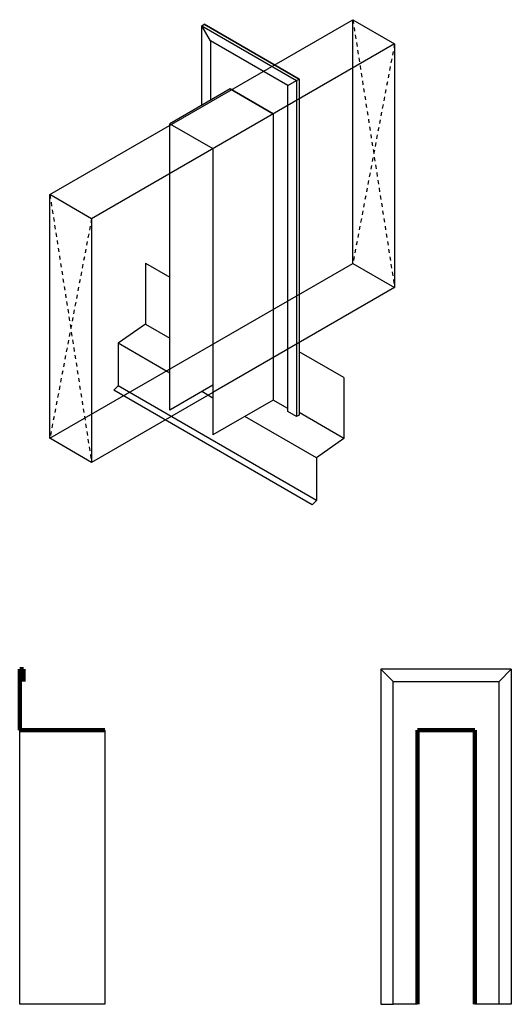
# Model space of a CAD drawing. Units: millimetres. Extents: x -350 to 54, y -235 to 573.
import ezdxf

# ---------------------------------------------------------------- set-up
doc = ezdxf.new("R2010")
doc.units = ezdxf.units.MM
doc.linetypes.add('Dash', pattern=[6.35, 3.175, -3.175])

msp = doc.modelspace()

# ---------------------------------------------------------------- linework, layer by layer
for p, q in [((-325.23, 429.55), (-76.55, 573.13)), ((-200.58, 568.12), (-198.46, 569.34)), ((-200.58, 568.12), (-122.8, 523.21)), ((-200.58, 502.8), (-200.58, 568.12)), ((-193.51, 555.87), (-200.58, 568.12)), ((-120.68, 524.43), (-198.46, 569.34)), ((-198.46, 569.34), (-120.68, 524.43)), ((-76.55, 373.12), (-76.55, 573.13)), ((-76.55, 573.13), (-42.3, 553.36)), ((-42.3, 553.36), (-290.98, 409.78)), ((-129.87, 519.13), (-193.51, 555.87)), ((-193.51, 555.87), (-193.51, 506.88)), ((-42.3, 553.36), (-42.3, 353.36)), ((-129.87, 519.13), (-122.8, 523.21)), ((-129.87, 251.47), (-129.87, 519.13)), ((-122.8, 523.21), (-120.68, 524.43)), ((-122.8, 523.21), (-122.8, 247.38)), ((-120.68, 524.43), (-120.68, 248.61)), ((-177.25, 516.27), (-226.74, 487.69)), ((-141.89, 495.86), (-177.25, 516.27)), ((-177.25, 516.27), (-141.89, 495.86)), ((-141.89, 495.86), (-141.89, 260.86)), ((-226.74, 487.69), (-191.39, 467.28)), ((-226.74, 252.69), (-226.74, 487.69)), ((-191.39, 467.28), (-191.39, 232.28)), ((-290.98, 409.78), (-325.23, 429.55)), ((-325.23, 229.55), (-325.23, 429.55)), ((-290.98, 409.78), (-290.98, 209.78)), ((-325.23, 229.55), (-76.55, 373.13)), ((-246.68, 373.36), (-246.68, 323.36)), ((-246.68, 373.36), (-226.74, 361.85)), ((-76.55, 373.13), (-42.3, 353.36)), ((-42.3, 353.36), (-191.39, 267.28)), ((-246.68, 323.36), (-269.28, 307.53)), ((-246.68, 323.36), (-226.74, 311.85)), ((-269.28, 307.53), (-269.28, 272.53)), ((-226.74, 282.98), (-269.28, 307.53)), ((-83.87, 279.36), (-120.68, 300.61)), ((-83.87, 279.36), (-83.87, 229.36)), ((-191.39, 267.28), (-290.98, 209.78)), ((-269.28, 272.53), (-272.81, 269)), ((-110, 175), (-272.81, 269)), ((-106.46, 178.53), (-269.28, 272.53)), ((-191.39, 273.1), (-226.74, 252.69)), ((-191.39, 262.57), (-200.52, 267.83)), ((-141.89, 260.86), (-191.39, 232.28)), ((-129.87, 253.92), (-141.89, 260.86)), ((-122.8, 247.38), (-129.87, 251.47)), ((-83.87, 229.36), (-120.68, 250.61)), ((-106.46, 213.53), (-165.16, 247.42)), ((-120.68, 248.61), (-122.8, 247.38)), ((-290.98, 209.78), (-325.23, 229.55)), ((-83.87, 229.36), (-106.46, 213.53)), ((-106.46, 213.53), (-106.46, 178.53)), ((-106.46, 178.53), (-110, 175)), ((53.5, 40), (-53.5, 40)), ((-53.5, 40), (-53.5, -235)), ((-43.5, 30), (-53.5, 40)), ((43.5, 30), (53.5, 40)), ((53.5, 40), (53.5, -235)), ((-43.5, -235), (-43.5, 30)), ((-43.5, 30), (43.5, 30)), ((43.5, -235), (43.5, 30)), ((-350, -235), (-350, -10)), ((-280, -10), (-280, -235)), ((-280, -235), (-350, -235)), ((-53.5, -235), (-43.5, -235)), ((-23.5, -235), (-43.5, -235)), ((43.5, -235), (23.5, -235)), ((53.5, -235), (43.5, -235))]:
    msp.add_line(p, q)
at = {"linetype": 'Dash'}
for p, q in [((-76.55, 573.13), (-42.3, 353.36)), ((-42.3, 553.36), (-76.55, 373.12)), ((-325.23, 429.55), (-290.98, 209.78)), ((-290.98, 409.78), (-325.23, 229.55))]:
    msp.add_line(p, q, dxfattribs=at)
at = {"lineweight": 158}
for p, q in [((-347, 40), (-350, 40)), ((-350, 40), (-350, -10)), ((-347, 30), (-347, 40)), ((-350, -10), (-280, -10)), ((23.5, -10), (-23.5, -10)), ((-23.5, -10), (-23.5, -235)), ((23.5, -235), (23.5, -10))]:
    msp.add_line(p, q, dxfattribs=at)

doc.saveas('drawing.dxf')
